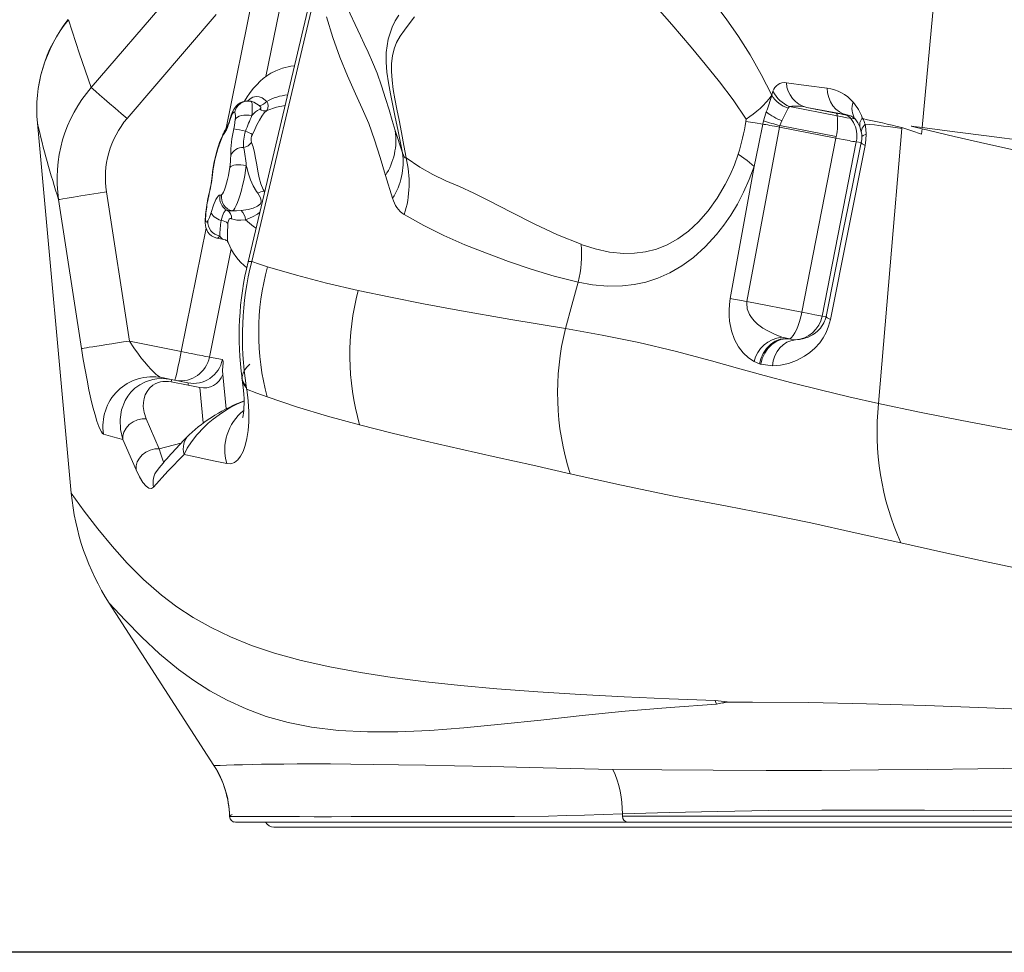
# Model space of a CAD drawing. Units: millimetres. Extents: x -10063 to 6498, y -18736 to -7655.
# Drawn here: x -605 to -106, y -12084 to -11611 of the extents above; entities that cross this region are included whole.
import ezdxf

# ---------------------------------------------------------------- set-up
doc = ezdxf.new("R2010")
doc.units = ezdxf.units.MM
doc.header["$PDSIZE"] = -1
doc.layers.add('QUOTE', color=212, linetype='Continuous', lineweight=18)
doc.dimstyles.new('2011', dxfattribs={"dimtxt": 120, "dimasz": 100, "dimexe": 6, "dimexo": 10, "dimgap": 15, "dimtad": 1, "dimtxsty": 'Standard', "dimcen": 5, "dimadec": 0, "dimazin": 0, "dimtfac": 1, "dimtmove": 0, "dimatfit": 3, "dimfxl": 1, "dimarcsym": 0})

# ---------------------------------------------------------------- blocks, each defined once
blk = doc.blocks.new('*D45')
at = {"layer": 'DEFPOINTS', "color": 0, "transparency": 16777216}
for p in [(-6675.73, -11083.81), (-2079.81, -11083.81), (49.12, -12083.81)]:
    blk.add_point(p, dxfattribs=at)
at = {"layer": 'QUOTE', "color": 0, "lineweight": -2, "transparency": 16777216}
for p, q in [((-2089.81, -11083.81), (-6681.73, -11083.81)), ((-6675.73, -11983.81), (-6675.73, -11183.81)), ((39.12, -12083.81), (-6681.73, -12083.81))]:
    blk.add_line(p, q, dxfattribs=at)
at = {"layer": 'QUOTE', "color": 0, "transparency": 16777216}
for points in [[(-6692.4, -11183.81), (-6659.07, -11183.81), (-6675.73, -11083.81)], [(-6692.4, -11983.81), (-6659.07, -11983.81), (-6675.73, -12083.81)]]:
    blk.add_solid(points, dxfattribs=at)
at = {"layer": 'QUOTE', "color": 0, "transparency": 16777216, "insert": (-6750.73, -11583.81), "char_height": 120, "attachment_point": 5, "rotation": 90}
blk.add_mtext('1000', dxfattribs=at)
blk = doc.blocks.new('*D46')
at = {"layer": 'DEFPOINTS', "color": 0, "transparency": 16777216}
for p in [(-2079.81, -7809.07), (-2079.81, -11083.81), (49.12, -12083.81)]:
    blk.add_point(p, dxfattribs=at)
at = {"layer": 'QUOTE', "color": 0, "lineweight": -2, "transparency": 16777216}
for p, q in [((-2079.81, -11073.81), (-2079.81, -7803.07)), ((49.12, -12073.81), (49.12, -7803.07)), ((-50.88, -7809.07), (-1979.81, -7809.07))]:
    blk.add_line(p, q, dxfattribs=at)
at = {"layer": 'QUOTE', "color": 0, "transparency": 16777216}
for points in [[(-1979.81, -7792.41), (-1979.81, -7825.74), (-2079.81, -7809.07)], [(-50.88, -7792.41), (-50.88, -7825.74), (49.12, -7809.07)]]:
    blk.add_solid(points, dxfattribs=at)
at = {"layer": 'QUOTE', "color": 0, "transparency": 16777216, "insert": (-1015.34, -7734.07), "char_height": 120, "attachment_point": 5}
blk.add_mtext('2129', dxfattribs=at)

msp = doc.modelspace()

# ---------------------------------------------------------------- linework, layer by layer
at = {"color": 7, "linetype": 'Continuous', "lineweight": 15}
for p, q in [((-438.714, -11518.778), (-489.487, -11733.492)), ((-147.636, -11665.429), (-137.289, -11554.15)), ((-452.229, -11583.621), (-487.664, -11733.473)), ((-569.018, -11645.13), (-523.872, -11592.497)), ((-505.779, -11608.153), (-550.892, -11660.815)), ((-223.911, -11649.017), (-223.3, -11647.065)), ((-215.572, -11655.685), (-214.887, -11654.813)), ((-190.649, -11659.536), (-214.887, -11654.813)), ((-206.037, -11655.22), (-201.519, -11656.069)), ((-206.037, -11655.22), (-194.034, -11657.558)), ((-201.519, -11656.069), (-185.645, -11659.058)), ((-201.519, -11656.069), (-194.034, -11657.558)), ((-194.034, -11657.558), (-191.378, -11658.076)), ((-596.36, -11663.163), (-579.161, -11850.88)), ((-596.352, -11663.163), (-596.36, -11663.163)), ((-236.963, -11661.109), (-237.132, -11662.396)), ((-236.507, -11753.697), (-219.949, -11665.232)), ((-228.091, -11662.106), (-228.421, -11663.683)), ((-219.764, -11664.405), (-219.949, -11665.232)), ((-191.342, -11670.801), (-219.949, -11665.232)), ((-191.186, -11669.968), (-219.764, -11664.405)), ((-181.692, -11661.039), (-183.742, -11660.863)), ((-178.481, -11667.552), (-179.217, -11665.114)), ((-157.856, -11665.474), (-157.89, -11665.93)), ((-153.183, -11664.697), (-147.636, -11665.429)), ((-501.935, -11668.943), (-502.434, -11669.928)), ((-501.596, -11668.444), (-501.935, -11668.943)), ((-500.533, -11666.612), (-501.596, -11668.444)), ((-414.87, -11666.919), (-411.157, -11678.279)), ((-191.186, -11669.968), (-191.342, -11670.801)), ((-147.694, -11666.048), (-147.948, -11668.788)), ((-504.168, -11674.131), (-504.249, -11674.342)), ((-503.937, -11672.985), (-504.061, -11673.306)), ((-208.664, -11759.117), (-191.342, -11670.801)), ((-181.017, -11672.763), (-198.339, -11761.079)), ((-178.479, -11672.974), (-181.017, -11672.763)), ((-244.925, -11752.183), (-232.827, -11685.175)), ((-416.186, -11701.342), (-419.87, -11689.759)), ((-549.706, -11773.722), (-561.286, -11698.111)), ((-509.52, -11699.883), (-509.64, -11700.365)), ((-509.49, -11700.187), (-509.56, -11700.473)), ((-503.74, -11699.774), (-502.953, -11699.544)), ((-573.952, -11777.596), (-585.595, -11701.989)), ((-505.209, -11721.627), (-500.965, -11722.484)), ((-499.606, -11723.683), (-499.574, -11723.787)), ((-236.507, -11753.697), (-236.612, -11754.529)), ((-236.507, -11753.697), (-208.664, -11759.117)), ((-208.832, -11759.937), (-208.664, -11759.117)), ((-196.396, -11761.241), (-198.339, -11761.079)), ((-549.706, -11773.722), (-523.417, -11779.024)), ((-214.813, -11772.556), (-218.802, -11771.779)), ((-214.813, -11772.556), (-214.612, -11772.595)), ((-214.142, -11772.706), (-214.813, -11772.556)), ((-214.15, -11772.811), (-214.612, -11772.595)), ((-214.142, -11772.706), (-211.944, -11773.187)), ((-212.189, -11773.167), (-211.944, -11773.187)), ((-509.146, -11781.885), (-502.56, -11783.153)), ((-230.065, -11785.368), (-232.912, -11784.187)), ((-223.579, -11786.366), (-229.529, -11785.506)), ((-528.508, -11793.216), (-533.34, -11792.302)), ((-528.508, -11793.216), (-520.02, -11794.929)), ((-519.97, -11796.189), (-528.458, -11794.476)), ((-492.599, -11792.606), (-492.461, -11793.486)), ((-514.046, -11797.368), (-519.97, -11796.189)), ((-490.347, -11797.397), (-490.482, -11796.524)), ((-534.617, -11828.351), (-541.218, -11813.125)), ((-546.315, -11839.021), (-552.957, -11823.694)), ((-559.946, -11906.625), (-559.955, -11906.631)), ((-506.836, -11989.131), (-559.955, -11906.631)), ((-252.586, -11956.124), (-244.991, -11956.864)), ((-248.212, -11957.089), (-251.923, -11957.897)), ((-248.974, -11957.359), (-246.846, -11956.994)), ((-244.991, -11956.864), (-248.212, -11957.089)), ((-233.597, -11956.919), (-248.212, -11957.089)), ((-244.991, -11956.864), (-233.597, -11956.919)), ((-299.641, -12014.801), (-299.635, -12013.623)), ((-496.8, -12017.646), (-496.49, -12017.763)), ((-495.916, -12017.82), (-494.625, -12017.82))]:
    msp.add_line(p, q, dxfattribs=at)
at = {"color": 8, "linetype": 'Continuous', "lineweight": 15}
for p, q in [((-500.583, -11665.836), (-471.945, -11523.877)), ((-457.674, -11526.737), (-480.439, -11639.583)), ((-488.618, -11652.034), (-488.109, -11652.111)), ((-481.042, -11697.781), (-481.4, -11697.654)), ((-511.093, -11709.521), (-510.901, -11708.939)), ((-523.417, -11779.024), (-510.796, -11716.46)), ((-498.065, -11726.953), (-509.146, -11781.885)), ((-502.353, -11790.794), (-500.603, -11808.171)), ((-512.239, -11815.297), (-514.043, -11797.385)), ((-534.617, -11828.351), (-523.584, -11825.611)), ((-579.186, -11850.883), (-579.161, -11850.88))]:
    msp.add_line(p, q, dxfattribs=at)
at = {"color": 7, "linetype": 'Continuous', "lineweight": 15, "flags": 128}
for points in [[(-223.92, -11649.015), (-229.209, -11638.509), (-234.862, -11628.574), (-240.832, -11619.223), (-247.007, -11610.375), (-253.33, -11601.94), (-264.106, -11588.655), (-275.093, -11576.114), (-286.209, -11564.172)], [(-445.74, -11586.343), (-443.842, -11592.355), (-441.975, -11597.639), (-439.948, -11602.666), (-437.666, -11607.84), (-435.168, -11613.237), (-432.485, -11618.899), (-430.578, -11622.927), (-428.565, -11627.269), (-426.393, -11632.212), (-424.109, -11637.874), (-421.793, -11644.33), (-419.752, -11650.764), (-418.022, -11656.521), (-416.424, -11661.855), (-414.87, -11666.919)], [(-236.963, -11661.109), (-243.564, -11651.431), (-250.478, -11642.324), (-257.6, -11633.35), (-264.859, -11624.599), (-274.65, -11613.215), (-284.485, -11601.859), (-294.426, -11590.866)], [(-569.018, -11645.13), (-575.06, -11628.001), (-580.654, -11610.731)], [(-449.68, -11609.263), (-446.553, -11619.785), (-443.015, -11629.719), (-439.107, -11639.134), (-434.989, -11648.348), (-431.631, -11655.756), (-428.344, -11663.444), (-425.32, -11671.758), (-422.587, -11680.697), (-419.87, -11689.759)], [(-411.157, -11678.279), (-412.296, -11672.421), (-413.542, -11666.353), (-414.849, -11660.228), (-416.136, -11654.176), (-417.319, -11648.322), (-418.323, -11642.724), (-419.07, -11637.345), (-419.453, -11632.252), (-419.416, -11627.452), (-418.509, -11620.66), (-416.508, -11614.477), (-414.912, -11611.286), (-413.061, -11608.424)], [(-409.387, -11680.87), (-410.518, -11674.521), (-411.743, -11667.901), (-412.953, -11661.712), (-414.083, -11656.056), (-415.049, -11650.943), (-415.852, -11646.112), (-416.445, -11641.476), (-416.739, -11637.092), (-416.698, -11632.936), (-416.278, -11629.042), (-415.448, -11625.477), (-414.219, -11622.261), (-412.413, -11619.014), (-410.245, -11616.006), (-407.812, -11612.905), (-405.144, -11609.284)], [(-465.993, -11634.137), (-467.822, -11634.31), (-472.127, -11635.313), (-475.452, -11636.608), (-477.939, -11637.916), (-480.024, -11639.266), (-481.831, -11640.645), (-483.38, -11641.996), (-485.103, -11643.699), (-486.858, -11645.674), (-488.759, -11648.116), (-489.956, -11649.835), (-491.376, -11652.083), (-491.404, -11652.132)], [(-550.892, -11660.815), (-553.865, -11658.266), (-556.874, -11655.68), (-559.791, -11653.167), (-562.481, -11650.843), (-564.82, -11648.815), (-566.716, -11647.163), (-568.117, -11645.932), (-569.018, -11645.13)], [(-216.493, -11642.678), (-206.396, -11644.036), (-195.816, -11645.479)], [(-195.816, -11645.479), (-195.586, -11647.916), (-195.005, -11650.255), (-194.09, -11652.433), (-192.865, -11654.39), (-191.364, -11656.072), (-189.628, -11657.434), (-187.704, -11658.439), (-185.645, -11659.058)], [(-223.92, -11649.015), (-223.926, -11649.032), (-223.932, -11649.049)], [(-488.634, -11652.025), (-489.403, -11651.915), (-490.925, -11652.005), (-492.305, -11652.37), (-493.464, -11652.914), (-494.467, -11653.602), (-495.325, -11654.397), (-496.064, -11655.291), (-496.723, -11656.312), (-497.356, -11657.542), (-498.049, -11659.222), (-498.595, -11660.82), (-498.714, -11661.221)], [(-488.109, -11652.111), (-487.858, -11652.359), (-487.656, -11652.82), (-487.507, -11653.485), (-487.412, -11654.344), (-487.374, -11655.384), (-487.392, -11656.589), (-487.467, -11657.94), (-487.597, -11659.416)], [(-483.811, -11654.33), (-486.659, -11652.642), (-488.109, -11652.111)], [(-483.584, -11656.125), (-483.332, -11655.973), (-483.059, -11655.64), (-483.019, -11655.502), (-483.08, -11655.101), (-483.147, -11654.977), (-483.811, -11654.33)], [(-218.799, -11662.004), (-217.093, -11658.617), (-215.572, -11655.685)], [(-496.312, -11657.587), (-496.566, -11657.548), (-497.208, -11658.1), (-497.973, -11659.585), (-498.786, -11661.889)], [(-496.053, -11661.289), (-495.593, -11660.683), (-494.89, -11660.153), (-493.973, -11659.72), (-492.875, -11659.399), (-491.64, -11659.203), (-490.314, -11659.14), (-488.949, -11659.212), (-487.597, -11659.416)], [(-480.001, -11656.778), (-480.001, -11656.778), (-481.348, -11658.023), (-482.56, -11659.639), (-483.792, -11661.725), (-484.993, -11664.071), (-486.135, -11666.468), (-487.278, -11668.929)], [(-228.091, -11662.106), (-227.469, -11659.771), (-226.706, -11657.55)], [(-183.742, -11660.863), (-184.326, -11660.76), (-185.774, -11660.484), (-187.95, -11660.062), (-190.649, -11659.536)], [(-178.028, -11660.45), (-179.199, -11662.894), (-179.217, -11665.114)], [(-177.848, -11660.931), (-177.938, -11660.691), (-178.028, -11660.45)], [(-496.777, -11666.094), (-496.462, -11664.368), (-496.053, -11661.289)], [(-228.421, -11663.683), (-232.368, -11663.12), (-237.132, -11662.396)], [(-228.421, -11663.683), (-230.559, -11674.573), (-232.827, -11685.175)], [(-219.949, -11665.232), (-221.26, -11664.988), (-222.52, -11664.755), (-223.717, -11664.534), (-224.842, -11664.328), (-225.884, -11664.138), (-226.833, -11663.966), (-227.681, -11663.814), (-228.421, -11663.683)], [(-219.764, -11664.405), (-219.354, -11663.177), (-218.799, -11662.004)], [(-179.217, -11665.114), (-180.258, -11663.025), (-181.686, -11661.047)], [(-176.55, -11663.769), (-178.067, -11665.686), (-178.481, -11667.552)], [(-176.55, -11663.769), (-176.557, -11663.734), (-176.564, -11663.698)], [(-176.55, -11663.769), (-176.178, -11666.211), (-176.02, -11668.781)], [(-147.948, -11668.788), (-152.917, -11667.131), (-157.859, -11665.473)], [(-147.687, -11666.048), (-150.441, -11665.374), (-151.813, -11665.036), (-152.528, -11664.859), (-152.856, -11664.778), (-153.019, -11664.738), (-153.101, -11664.718), (-153.142, -11664.708), (-153.162, -11664.702), (-153.173, -11664.7), (-153.18, -11664.698), (-153.182, -11664.698), (-153.182, -11664.697), (-153.183, -11664.697)], [(-56.976, -11677.17), (-76.604, -11674.599), (-95.506, -11672.154), (-113.657, -11669.823), (-131.037, -11667.588), (-147.636, -11665.429)], [(-502.434, -11669.928), (-502.64, -11670.397), (-504.168, -11674.131)], [(-501.175, -11666.742), (-501.653, -11667.579), (-502.053, -11668.445)], [(-178.481, -11667.552), (-178.283, -11668.769), (-178.198, -11670.051)], [(-178.198, -11670.051), (-178.256, -11671.518), (-178.479, -11672.974)], [(-176.02, -11668.781), (-177.568, -11669.397), (-178.198, -11670.051)], [(-176.02, -11668.781), (-176.132, -11671.723), (-176.556, -11674.63)], [(-169.781, -11805.368), (-163.803, -11735.649), (-157.89, -11665.93)], [(-59.132, -11685.742), (-78.255, -11681.784), (-96.676, -11677.829), (-114.389, -11673.884), (-131.392, -11669.956), (-147.687, -11666.049)], [(-487.772, -11672.994), (-487.01, -11675.281), (-486.313, -11678.081), (-485.716, -11681.048), (-485.122, -11684.356), (-484.539, -11687.58), (-483.839, -11690.921), (-483.004, -11693.942), (-481.835, -11696.842), (-481.4, -11697.654), (-481.4, -11697.654)], [(-178.479, -11672.974), (-182.934, -11694.866), (-187.441, -11717.049), (-191.92, -11739.131), (-196.396, -11761.241)], [(-176.556, -11674.63), (-185.367, -11718.648), (-194.152, -11762.79)], [(-191.342, -11670.801), (-187.698, -11671.508), (-184.655, -11672.092)], [(-176.556, -11674.63), (-177.977, -11673.733), (-178.479, -11672.974)], [(-411.157, -11678.279), (-410.74, -11679.535), (-410.308, -11680.363), (-409.858, -11680.796), (-409.387, -11680.87)], [(-320.555, -11724.685), (-313.429, -11726.983), (-306.238, -11728.579), (-298.973, -11729.325), (-293.481, -11729.234), (-287.962, -11728.507), (-282.437, -11727.071), (-276.935, -11724.857), (-271.497, -11721.823), (-266.179, -11717.938), (-261.042, -11713.201), (-256.156, -11707.637), (-251.602, -11701.345), (-247.483, -11694.404), (-245.036, -11689.461), (-242.866, -11684.315), (-241.003, -11679.01)], [(-232.827, -11685.175), (-236.377, -11682.164), (-241.003, -11679.01)], [(-502.953, -11699.544), (-502.508, -11699.066), (-502.011, -11698.203), (-501.481, -11696.986), (-500.938, -11695.465), (-500.405, -11693.698), (-499.901, -11691.754), (-499.446, -11689.71), (-499.059, -11687.645), (-498.754, -11685.64)], [(-490.406, -11684.681), (-491.756, -11684.459), (-493.115, -11684.335), (-494.431, -11684.314), (-495.653, -11684.396), (-496.734, -11684.579), (-497.633, -11684.854), (-498.315, -11685.213), (-498.754, -11685.64)], [(-490.406, -11684.681), (-490.771, -11687.157), (-491.217, -11689.708), (-491.732, -11692.278), (-492.306, -11694.809), (-492.926, -11697.247), (-493.579, -11699.537), (-494.25, -11701.629), (-494.924, -11703.477), (-495.587, -11705.04), (-496.223, -11706.285), (-496.82, -11707.182), (-497.363, -11707.714)], [(-484.634, -11698.74), (-485.247, -11697.893), (-486.881, -11695.077), (-488.231, -11691.901), (-489.246, -11688.841), (-490.139, -11685.682), (-490.406, -11684.681)], [(-320.556, -11724.684), (-332.545, -11719.838), (-344.36, -11714.321), (-356.046, -11708.421), (-367.535, -11702.496), (-375.027, -11698.747), (-382.264, -11695.387), (-389.151, -11692.389), (-395.785, -11689.286), (-402.395, -11685.559), (-409.388, -11680.87)], [(-232.827, -11685.175), (-235.361, -11691.877), (-238.195, -11698.257), (-241.308, -11704.259), (-244.662, -11709.845), (-248.2, -11714.996), (-251.885, -11719.708), (-257.618, -11725.971), (-263.533, -11731.284), (-269.563, -11735.671), (-275.638, -11739.177), (-281.707, -11741.866), (-287.735, -11743.809), (-293.694, -11745.08), (-299.571, -11745.754), (-307.267, -11745.848), (-314.8, -11745.161), (-322.175, -11743.837)], [(-561.286, -11698.111), (-565.615, -11698.776), (-570.021, -11699.458), (-574.26, -11700.122), (-578.069, -11700.725), (-581.216, -11701.232), (-583.543, -11701.616), (-584.99, -11701.867), (-585.595, -11701.989)], [(-508.199, -11708.524), (-506.975, -11704.768), (-505.79, -11701.966), (-505.192, -11700.898), (-504.636, -11700.167), (-504.158, -11699.803), (-503.74, -11699.774)], [(-493.074, -11707.5), (-489.436, -11706.995), (-486.991, -11706.378), (-484.669, -11705.379), (-483.286, -11704.158), (-482.852, -11703.056), (-482.826, -11702.711), (-483.185, -11701.108), (-484.634, -11698.74)], [(-511.093, -11709.521), (-511.182, -11710.4), (-511.287, -11712.087), (-511.269, -11713.817), (-511.126, -11715.13), (-510.886, -11716.211), (-510.481, -11717.334), (-509.874, -11718.449), (-509.047, -11719.495), (-508.007, -11720.405), (-506.786, -11721.114), (-505.435, -11721.577), (-505.191, -11721.608)], [(-510.901, -11708.939), (-511.018, -11710.219), (-511.062, -11711.331), (-511.031, -11712.233), (-510.927, -11712.893), (-510.753, -11713.288), (-510.516, -11713.402), (-510.224, -11713.233), (-509.888, -11712.785)], [(-509.888, -11712.785), (-509.062, -11711.079), (-508.199, -11708.524)], [(-503.155, -11712.592), (-504.157, -11712.196), (-505.092, -11711.744), (-505.938, -11711.246), (-506.673, -11710.715), (-507.28, -11710.164), (-507.744, -11709.606), (-508.052, -11709.055), (-508.199, -11708.524)], [(-500.089, -11707.408), (-500.886, -11707.511), (-501.757, -11708.526), (-502.513, -11710.243), (-503.155, -11712.592)], [(-497.363, -11707.714), (-498.812, -11707.735), (-500.089, -11707.408)], [(-497.363, -11707.714), (-495.334, -11707.665), (-493.074, -11707.5)], [(-322.175, -11743.837), (-334.247, -11740.806), (-345.984, -11737.22), (-357.438, -11733.314), (-368.63, -11729.19), (-379.564, -11724.888), (-390.192, -11720.281), (-400.416, -11715.076), (-410.311, -11709.559)], [(-497.905, -11711.7), (-497.934, -11711.685), (-498.054, -11711.634), (-498.52, -11711.578), (-499.081, -11711.92), (-499.492, -11712.724), (-499.703, -11713.839), (-499.72, -11714.059)], [(-490.807, -11712.322), (-490.807, -11712.322), (-493.185, -11712.484), (-495.299, -11712.431), (-497.905, -11711.7)], [(-487.664, -11733.473), (-483.698, -11734.785), (-479.665, -11736.067)], [(-479.665, -11736.067), (-465.03, -11740.345), (-449.673, -11744.325), (-433.656, -11748.056)], [(-328.563, -11767.419), (-325.374, -11755.627), (-322.175, -11743.837)], [(-433.656, -11748.056), (-417.337, -11751.526), (-400.483, -11754.845), (-383.14, -11758.055), (-356.295, -11762.752), (-328.563, -11767.419)], [(-232.912, -11784.187), (-235.73, -11782.218), (-238.347, -11779.721), (-240.705, -11776.656), (-242.728, -11772.975), (-244.307, -11768.633), (-245.298, -11763.623), (-245.522, -11760.892), (-245.541, -11758.044), (-245.343, -11755.123), (-244.925, -11752.183)], [(-244.925, -11752.183), (-244.183, -11752.312), (-243.337, -11752.461), (-242.391, -11752.629), (-241.356, -11752.815), (-240.24, -11753.016), (-239.053, -11753.231), (-237.805, -11753.459), (-236.507, -11753.697)], [(-218.802, -11771.779), (-222.481, -11770.333), (-225.601, -11768.808), (-228.4, -11767.126), (-231.071, -11765.116), (-232.78, -11763.499), (-234.167, -11761.859), (-235.235, -11760.217), (-236.377, -11757.34), (-236.612, -11754.529)], [(-214.612, -11772.595), (-213.823, -11771.935), (-213.015, -11770.949), (-212.208, -11769.659), (-211.422, -11768.096), (-210.674, -11766.297), (-209.982, -11764.306), (-209.363, -11762.169), (-208.832, -11759.937)], [(-201.977, -11760.408), (-205.02, -11759.824), (-208.664, -11759.117)], [(-194.152, -11762.79), (-195.069, -11766.234), (-196.337, -11769.365), (-197.859, -11772.141), (-199.557, -11774.574), (-202.003, -11777.335), (-204.58, -11779.618), (-207.238, -11781.489), (-211.306, -11783.639), (-215.412, -11785.114), (-219.513, -11786.003), (-223.579, -11786.366)], [(-196.396, -11761.241), (-196.86, -11762.91), (-197.175, -11763.73), (-197.547, -11764.534), (-198.039, -11765.432), (-198.605, -11766.307), (-199.245, -11767.152), (-200.5, -11768.511), (-201.864, -11769.674), (-203.299, -11770.648), (-205.449, -11771.745), (-207.62, -11772.507), (-209.79, -11772.978), (-211.944, -11773.187)], [(-194.152, -11762.79), (-195.798, -11761.934), (-196.396, -11761.241)], [(-328.563, -11767.419), (-309.934, -11770.704), (-291.409, -11774.526), (-272.935, -11778.941), (-254.423, -11783.829), (-241.332, -11787.481), (-227.708, -11791.198), (-213.732, -11794.868), (-199.414, -11798.47), (-184.758, -11801.98), (-169.781, -11805.368)], [(-573.952, -11777.596), (-573.506, -11777.507), (-572.699, -11777.363), (-571.542, -11777.166), (-570.052, -11776.919), (-568.252, -11776.627), (-566.17, -11776.292), (-563.835, -11775.921), (-561.283, -11775.518), (-558.552, -11775.091), (-555.684, -11774.644), (-552.72, -11774.186), (-549.706, -11773.722)], [(-230.065, -11785.368), (-229.376, -11782.702), (-228.21, -11780.044), (-226.564, -11777.569), (-224.5, -11775.454), (-222.137, -11773.849), (-219.631, -11772.837), (-217.145, -11772.426), (-214.813, -11772.556)], [(-229.529, -11785.506), (-228.734, -11782.531), (-227.489, -11779.844), (-225.858, -11777.496), (-223.905, -11775.541), (-221.693, -11774.031), (-219.287, -11773.02), (-216.748, -11772.561), (-214.142, -11772.706)], [(-211.944, -11773.187), (-214.169, -11773.563), (-216.246, -11774.385), (-218.14, -11775.61), (-219.813, -11777.2), (-221.23, -11779.111), (-222.354, -11781.303), (-223.149, -11783.735), (-223.579, -11786.366)], [(-562.77, -11821.02), (-563.294, -11820.664), (-563.879, -11819.879), (-564.518, -11818.682), (-565.198, -11817.095), (-566.157, -11814.413), (-567.154, -11811.143), (-568.173, -11807.35), (-569.196, -11803.105), (-570.211, -11798.477), (-571.204, -11793.538), (-572.165, -11788.361), (-573.084, -11783.021), (-573.952, -11777.596)], [(-523.417, -11779.024), (-521.896, -11779.332), (-520.82, -11779.548), (-519.511, -11779.812), (-518.368, -11780.042), (-516.73, -11780.372), (-515.3, -11780.659), (-514.073, -11780.904), (-512.816, -11781.156), (-511.756, -11781.368), (-510.884, -11781.541), (-509.788, -11781.759), (-509.146, -11781.885)], [(-502.56, -11783.153), (-502.335, -11783.411), (-502.208, -11784.064), (-502.188, -11785.069), (-502.272, -11786.35), (-502.415, -11788.851), (-502.353, -11790.794)], [(-488.694, -11785.413), (-490.167, -11786.934), (-491.298, -11788.496), (-492.071, -11790.075), (-492.474, -11791.648), (-492.5, -11793.189), (-492.15, -11794.676), (-491.428, -11796.086), (-490.347, -11797.397)], [(-230.065, -11785.368), (-229.797, -11785.437), (-229.529, -11785.506)], [(-552.957, -11823.694), (-554.169, -11818.538), (-554.392, -11813.501), (-553.65, -11808.628), (-551.89, -11803.98), (-550.584, -11801.771), (-548.952, -11799.662), (-546.947, -11797.685), (-544.5, -11795.888), (-541.513, -11794.352), (-537.862, -11793.219), (-535.752, -11792.877), (-533.456, -11792.738), (-531.013, -11792.844), (-528.508, -11793.216)], [(-541.218, -11813.125), (-542.229, -11809.977), (-542.645, -11806.902), (-542.6, -11804.898), (-542.286, -11802.944), (-541.696, -11801.084), (-540.768, -11799.269), (-539.496, -11797.618), (-537.768, -11796.133), (-536.667, -11795.472), (-535.407, -11794.914), (-533.987, -11794.493), (-532.718, -11794.276), (-531.408, -11794.193), (-529.943, -11794.254), (-528.458, -11794.476)], [(-534.801, -11792.053), (-534.638, -11791.987), (-534.612, -11791.733)], [(-528.458, -11794.476), (-528.418, -11793.55), (-528.508, -11793.216)], [(-520.02, -11794.929), (-519.93, -11795.263), (-519.97, -11796.189)], [(-492.461, -11793.483), (-491.945, -11797.366), (-491.663, -11800.604), (-491.543, -11803.263), (-491.529, -11805.413), (-491.607, -11807.597), (-491.727, -11809.125), (-491.841, -11810.118), (-492.064, -11811.507), (-492.254, -11812.356), (-492.317, -11812.601)], [(-490.23, -11798.165), (-489.521, -11804.142), (-489.195, -11809.645), (-489.208, -11814.66), (-489.523, -11819.18), (-490.109, -11823.201), (-490.943, -11826.715), (-492.006, -11829.71), (-493.283, -11832.166), (-494.765, -11834.059), (-496.442, -11835.351), (-498.31, -11835.993), (-500.364, -11835.92)], [(-490.242, -11798.151), (-490.299, -11797.776), (-490.355, -11797.4)], [(-490.242, -11798.151), (-485.098, -11800.13), (-479.857, -11802.056)], [(-479.857, -11802.056), (-464.929, -11807.08), (-449.286, -11811.772), (-432.99, -11816.21)], [(-169.781, -11805.368), (-149.052, -11809.774), (-127.526, -11814.058), (-105.16, -11818.205), (-81.913, -11822.207), (-57.752, -11826.057), (-32.656, -11829.748), (-6.615, -11833.279), (20.365, -11836.648), (48.26, -11839.854), (77.033, -11842.898), (106.631, -11845.777), (136.981, -11848.487)], [(-541.218, -11813.125), (-543.291, -11813.181), (-545.533, -11813.678), (-547.77, -11814.668), (-549.785, -11816.122), (-551.387, -11817.925), (-552.453, -11819.908), (-552.954, -11821.881), (-552.957, -11823.694)], [(-432.99, -11816.21), (-416.402, -11820.394), (-399.283, -11824.473), (-381.673, -11828.513), (-363.606, -11832.578), (-345.114, -11836.733), (-326.224, -11841.04)], [(-552.957, -11823.694), (-558.041, -11822.327), (-562.77, -11821.02)], [(-546.315, -11839.021), (-546.293, -11837.053), (-545.728, -11835.02), (-544.645, -11833.094), (-543.156, -11831.428), (-541.316, -11830.057), (-539.161, -11829.031), (-536.864, -11828.452), (-534.617, -11828.351)], [(-532.99, -11833.628), (-533.801, -11831.169), (-534.617, -11828.351)], [(-521.911, -11831.224), (-530.182, -11839.71), (-537.411, -11847.845)], [(-500.364, -11835.92), (-506.258, -11834.659), (-511.816, -11833.458), (-517.029, -11832.314), (-521.911, -11831.224)], [(-537.411, -11847.845), (-538.505, -11848.568), (-539.787, -11848.409), (-541.233, -11847.372), (-542.818, -11845.457), (-544.52, -11842.671), (-546.315, -11839.021)], [(-326.222, -11841.04), (-300.069, -11846.855), (-273.551, -11852.391), (-246.505, -11857.576), (-225.686, -11861.503), (-204.075, -11866.024), (-181.65, -11870.98), (-158.411, -11876.185)], [(-579.161, -11850.88), (-572.572, -11859.979), (-565.728, -11869.003), (-558.516, -11877.866), (-550.814, -11886.485), (-542.495, -11894.772), (-533.427, -11902.644), (-525.684, -11908.485), (-517.319, -11913.985), (-508.257, -11919.111), (-498.422, -11923.84), (-487.733, -11928.15), (-476.129, -11932.027), (-462.513, -11935.751), (-447.973, -11939.014), (-432.567, -11941.881), (-416.352, -11944.402), (-399.384, -11946.608), (-381.716, -11948.527), (-363.394, -11950.181), (-342.538, -11951.727), (-320.991, -11953.031), (-298.795, -11954.151), (-275.983, -11955.156), (-252.586, -11956.124)], [(152.78, -11925.872), (122.897, -11923.587), (93.65, -11920.743), (65.081, -11917.407), (37.217, -11913.653), (10.085, -11909.546), (-16.295, -11905.151), (-41.905, -11900.53), (-66.739, -11895.745), (-90.794, -11890.857), (-114.08, -11885.928), (-136.611, -11881.018), (-158.412, -11876.185)], [(-251.923, -11957.897), (-275.452, -11959.568), (-298.181, -11961.559), (-320.06, -11963.742), (-341.041, -11965.974), (-361.084, -11968.097), (-380.164, -11969.936), (-397.27, -11971.247), (-413.531, -11971.996), (-428.968, -11972.05), (-443.598, -11971.295), (-457.42, -11969.631), (-469.239, -11967.257), (-480.265, -11964.117), (-490.519, -11960.322), (-500.043, -11955.967), (-508.885, -11951.139), (-517.101, -11945.916), (-524.756, -11940.369), (-534.49, -11932.328), (-543.477, -11923.94), (-551.904, -11915.336), (-559.955, -11906.631)], [(-252.586, -11956.124), (-252.258, -11957.012), (-251.923, -11957.897)], [(-233.597, -11956.919), (-205.102, -11957.122), (-175.825, -11957.699), (-145.731, -11958.597), (-114.784, -11959.765), (-89.848, -11960.838), (-64.347, -11962.021), (-38.263, -11963.288), (-11.58, -11964.614)], [(-506.836, -11989.131), (-503.739, -11989.017), (-500.399, -11988.896), (-496.651, -11988.771), (-492.328, -11988.646), (-487.262, -11988.526), (-482.653, -11988.44), (-477.399, -11988.364), (-471.42, -11988.305), (-464.632, -11988.267), (-456.954, -11988.258), (-447.753, -11988.29), (-437.383, -11988.371), (-425.849, -11988.504), (-413.211, -11988.691), (-399.53, -11988.932), (-384.873, -11989.225), (-366.432, -11989.631), (-346.823, -11990.083), (-326.138, -11990.552), (-304.454, -11990.999)], [(-304.419, -11991), (-279.583, -11991.282), (-253.658, -11991.479), (-226.691, -11991.56), (-198.729, -11991.504), (-169.794, -11991.317), (-144.921, -11991.075), (-119.342, -11990.764), (-93.048, -11990.396), (-66.029, -11989.982), (-38.277, -11989.534), (-9.784, -11989.067)], [(-498.9, -12014.895), (-495.163, -12014.91), (-491.067, -12014.926), (-486.382, -12014.944), (-480.883, -12014.962), (-475.849, -12014.976), (-470.075, -12014.989), (-463.462, -12015.001), (-455.916, -12015.009), (-447.183, -12015.011), (-437.304, -12015.007), (-426.204, -12014.994), (-413.89, -12014.973), (-400.416, -12014.945), (-386.106, -12014.912), (-370.776, -12014.876), (-354.468, -12014.838), (-337.223, -12014.802)], [(-498.846, -12014.565), (-498.876, -12014.596), (-498.885, -12014.706)], [(-337.223, -12014.802), (-328.161, -12014.493), (-318.872, -12014.188), (-299.635, -12013.622)], [(-299.641, -12014.801), (-279.564, -12014.801), (-258.661, -12014.801), (-236.958, -12014.801), (-214.481, -12014.801), (-191.247, -12014.801), (-167.691, -12014.801), (-143.398, -12014.8), (-118.361, -12014.8), (-92.575, -12014.8)], [(-15.172, -12013.3), (-42.873, -12012.846), (-69.846, -12012.45), (-96.092, -12012.123), (-121.614, -12011.873), (-146.414, -12011.71), (-170.496, -12011.643), (-198.451, -12011.702), (-225.381, -12011.934), (-251.249, -12012.344), (-276.015, -12012.914), (-299.635, -12013.623)], [(-494.625, -12017.82), (-493.498, -12017.82), (-492.071, -12017.82), (-490.678, -12017.82), (-489.315, -12017.82), (-487.982, -12017.82), (-486.681, -12017.82), (-485.487, -12017.82), (-484.329, -12017.82), (-483.213, -12017.82), (-482.145, -12017.82), (-481.134, -12017.82), (-479.936, -12017.82), (-478.758, -12017.82), (-477.527, -12017.82), (-476.24, -12017.82), (-474.892, -12017.82), (-473.481, -12017.82), (-472.002, -12017.82), (-466.91, -12017.82), (-461.088, -12017.82), (-454.499, -12017.82), (-447.068, -12017.82), (-441.094, -12017.82), (-434.614, -12017.82), (-427.604, -12017.82), (-420.13, -12017.82), (-412.472, -12017.82), (-404.723, -12017.82), (-396.949, -12017.82), (-394.709, -12017.82), (-392.272, -12017.82), (-389.55, -12017.82), (-386.534, -12017.82), (-383.212, -12017.82), (-379.574, -12017.82), (-374.863, -12017.82), (-369.673, -12017.82), (-363.982, -12017.82), (-357.767, -12017.82), (-350.858, -12017.82), (-343.35, -12017.82), (-335.217, -12017.82), (-326.428, -12017.82), (-316.955, -12017.82), (-306.768, -12017.82), (-295.837, -12017.82)], [(-99.501, -12020.314), (-114.84, -12020.314), (-129.897, -12020.314), (-144.667, -12020.314), (-159.148, -12020.314), (-173.337, -12020.314), (-187.231, -12020.314), (-200.827, -12020.314), (-214.123, -12020.314), (-227.116, -12020.314), (-239.804, -12020.314), (-252.183, -12020.314), (-264.251, -12020.314), (-276.006, -12020.314), (-287.445, -12020.314), (-298.567, -12020.314), (-309.369, -12020.314), (-319.848, -12020.314), (-330.004, -12020.314), (-339.832, -12020.314), (-349.333, -12020.314), (-358.503, -12020.314), (-367.341, -12020.314), (-375.846, -12020.314), (-384.014, -12020.314), (-391.846, -12020.314), (-399.338, -12020.314), (-406.491, -12020.314), (-413.301, -12020.314), (-419.769, -12020.314), (-425.892, -12020.314), (-431.67, -12020.314), (-437.101, -12020.314), (-442.183, -12020.314), (-446.917, -12020.314), (-451.302, -12020.314), (-455.335, -12020.314), (-459.017, -12020.314), (-462.346, -12020.314), (-465.323, -12020.314), (-467.946, -12020.314), (-470.215, -12020.314), (-472.13, -12020.314), (-473.689, -12020.314), (-474.894, -12020.314), (-475.743, -12020.314), (-476.236, -12020.314), (-476.376, -12020.314)], [(-296.978, -12017.82), (-277.06, -12017.82), (-256.176, -12017.82), (-234.532, -12017.82), (-212.127, -12017.82), (-188.882, -12017.82), (-170.136, -12017.82), (-151.042, -12017.82), (-131.304, -12017.82), (-111.163, -12017.82), (-90.675, -12017.82)]]:
    msp.add_lwpolyline(points, dxfattribs=at)
at = {"color": 8, "linetype": 'Continuous', "lineweight": 15, "flags": 128}
for points in [[(-489.675, -11651.931), (-488.525, -11650.904), (-487.03, -11650.048), (-485.473, -11649.666), (-483.972, -11649.791), (-482.409, -11650.411), (-480.02, -11652.168), (-480.02, -11652.168), (-480.02, -11652.168)], [(-470.743, -11654.226), (-475.024, -11655.023), (-480.001, -11656.778)], [(-498.786, -11661.889), (-498.772, -11661.45), (-498.72, -11661.219)], [(-504.249, -11674.342), (-504.183, -11673.762), (-504.026, -11673.213)], [(-504.168, -11674.131), (-504.1, -11673.544), (-503.94, -11672.99)], [(-507.565, -11689.461), (-507.707, -11689.806), (-507.759, -11690.062)], [(-509.608, -11700.231), (-509.614, -11700.297), (-509.56, -11700.473)], [(-509.522, -11699.874), (-509.535, -11699.974), (-509.49, -11700.187)], [(-481.4, -11697.654), (-481.4, -11697.654), (-481.181, -11698.369)], [(-483.533, -11708.316), (-484.704, -11709.301), (-487.244, -11710.808), (-490.807, -11712.322), (-490.807, -11712.322), (-490.807, -11712.322)], [(-499.72, -11714.059), (-499.725, -11714.136), (-499.745, -11714.442), (-499.82, -11715.635), (-499.946, -11717.835), (-500.019, -11719.842), (-500.005, -11721.458), (-499.871, -11722.808), (-499.606, -11723.683)], [(-485.477, -11716.536), (-486.825, -11715.697), (-490.807, -11712.322)], [(-503.897, -11720.476), (-504.462, -11721.247), (-504.962, -11721.608), (-505.208, -11721.627)], [(-489.524, -11733.565), (-489.501, -11733.525), (-489.209, -11733.428), (-488.594, -11733.411), (-487.664, -11733.473)], [(-534.611, -11791.733), (-535.381, -11791.204), (-536.274, -11790.486), (-537.537, -11789.334), (-538.919, -11787.932), (-540.423, -11786.272), (-541.9, -11784.526), (-543.492, -11782.529), (-545.091, -11780.413), (-547.437, -11777.119), (-549.706, -11773.722)], [(-491.537, -11804.248), (-492.316, -11804.534), (-494.047, -11805.26), (-495.597, -11805.981), (-498.252, -11807.362), (-500.485, -11808.665), (-504.156, -11811.088), (-507.146, -11813.337), (-509.678, -11815.458), (-511.866, -11817.478), (-515.461, -11821.276), (-518.243, -11824.81), (-520.365, -11828.118), (-521.911, -11831.224)], [(-532.304, -11835.324), (-532.595, -11834.671), (-532.99, -11833.628)]]:
    msp.add_lwpolyline(points, dxfattribs=at)
at = {"color": 7, "linetype": 'Continuous', "lineweight": 15}
for centre, radius, start, end in [((-523.854, -11656.135), 72.838, 141.36226, 185.5364), ((-523.925, -11656.293), 72.76, 141.23069, 185.41854), ((-515.766, -11691.502), 70.612, 138.95102, 188.54162), ((-217.397, -11648.749), 6.138, 81.52961, 163.99119), ((-202.875, -11641.954), 13.638, 183.04569, 256.59397), ((-198.323, -11665.965), 20.639, 40.55383, 83.02185), ((-260.096, -11623.012), 44.57, 301.26698, 324.24219), ((-284.348, -11633.991), 62.27, 337.76978, 345.99905), ((-210.091, -11640.281), 16.35, 212.29838, 250.41576), ((-208.421, -11639.355), 16.751, 207.37308, 247.31185), ((-489.443, -11658.995), 7.012, 79.03505, 168.41772), ((-484.658, -11648.44), 5.95, 278.18186, 321.20715), ((-483.115, -11654.486), 3.866, 323.6442, 36.83165), ((-211.405, -11675.546), 21.023, 75.20757, 99.53379), ((-173.501, -11655.824), 9.711, 160.2764, 212.48267), ((-203.546, -11670.05), 27.264, 20.61507, 39.89745), ((-501.541, -11659.814), 5.683, 344.95231, 23.0659), ((-339.94, -11725.038), 161.582, 156.03856, 159.03666), ((-478.03, -11666.99), 12.202, 117.07289, 141.62994), ((-481.155, -11652.95), 3.998, 232.58795, 286.77501), ((-208.594, -11634.635), 29.21, 231.68161, 249.55151), ((-192.212, -11659.405), 1.569, 355.19941, 57.86949), ((-132.593, -11364.535), 299.369, 258.67603, 259.57288), ((-227.004, -11662.894), 36.51, 348.82784, 5.27778), ((-177.443, -11557.691), 101.698, 264.73561, 265.374), ((-187.736, -11663.861), 4.994, 36.8939, 78.78921), ((-186.7, -11666.097), 7.117, 45.28557, 81.47776), ((-168.505, -11565.436), 438.874, 192.86627, 198.12818), ((-515.502, -11690.775), 46.368, 139.74984, 189.10275), ((-494.432, -11670.42), 7.693, 139.80687, 151.42116), ((-534.447, -11651.388), 37.175, 335.8237, 343.59155), ((-504.59, -11663.063), 4.884, 329.2383, 336.88303), ((-526.135, -11653.364), 28.513, 335.91454, 344.07667), ((-327.022, -11650.21), 90.713, 341.48945, 352.27979), ((-195.571, -11560.576), 106.611, 252.23994, 256.88375), ((-195.743, -11669.872), 15.006, 0.12345, 36.89663), ((-256.614, -12053.848), 400.734, 75.73283, 78.66209), ((-185.196, -11665.985), 8.93, 14.83371, 34.43999), ((-201.115, -11948.368), 285.726, 81.2988, 85.07075), ((-418.556, -11705.552), 91.38, 156.05117, 159.12568), ((-431.699, -11680.394), 66.631, 167.6067, 179.43733), ((-535.784, -11886.683), 224.012, 78.42266, 79.97204), ((-469.172, -11673.999), 22.689, 162.63789, 183.8708), ((-543.396, -11781.479), 125.764, 63.49902, 65.29183), ((-482.614, -11671.558), 5.354, 150.60127, 195.56286), ((-447.994, -11671.634), 33.458, 327.19971, 8.10253), ((-195.747, -11669.873), 15.011, 348.90233, 0.12717), ((-432.677, -11697.837), 75.475, 160.9608, 174.08765), ((-436.011, -11697.231), 71.975, 161.45716, 173.80243), ((-491.949, -11682.466), 6.937, 88.84816, 156.85406), ((-492.723, -11669.595), 6.006, 278.75412, 325.53486), ((-543.755, -11688.178), 53.463, 3.7506, 13.68343), ((-157.864, -11536.968), 137.755, 258.78566, 260.3241), ((-536.428, -11679.949), 38.102, 351.40883, 0.31429), ((-445.115, -11682.954), 34.278, 327.56028, 7.83851), ((-459.799, -11693.606), 51.995, 342.13307, 14.17904), ((-578.433, -11682.453), 71.077, 345.81201, 353.82688), ((-589.95, -11680.21), 82.903, 346.05689, 353.59346), ((-436.445, -11716.746), 74.997, 167.28019, 174.47054), ((-440.134, -11715.813), 71.1, 167.54087, 174.45264), ((-496.947, -11701.216), 6.944, 168.01585, 243.09637), ((-495.915, -11700.726), 7.136, 170.46464, 258.2949), ((-480.077, -11706.95), 9.39, 98.10135, 119.03156), ((-402.875, -11698.034), 13.716, 193.95566, 237.16884), ((-502.23, -11711.2), 4.354, 353.4023, 60.54434), ((-497.278, -11712.421), 6.472, 0.87927, 49.49182), ((-502.622, -11713.304), 7.284, 175.91696, 259.91766), ((-440.419, -11722.476), 63.51, 171.04671, 178.1953), ((-503.712, -11718.651), 6.085, 49.00119, 84.74231), ((-501.773, -11724.728), 2.383, 25.82347, 70.6919), ((-471.227, -11712.784), 30.39, 201.21265, 231.49313), ((-377.728, -11729.492), 57.375, 345.52151, 4.80642), ((-335.122, -11771.195), 158.921, 166.30339, 187.79295), ((-334.264, -11771.928), 158.147, 165.92696, 188.94358), ((-357.74, -11769.418), 126.404, 164.7018, 194.96362), ((-307.768, -11780.907), 130.104, 165.37479, 195.74464), ((-175.186, -11625.284), 137.755, 258.78566, 260.3241), ((-213.054, -11758.198), 14.994, 273.30596, 348.92101), ((-197.018, -11800.087), 135.541, 166.05344, 197.58641), ((-217.071, -11787.975), 16.288, 96.10087, 166.55371), ((-760.629, -11734.999), 241.262, 345.9278, 349.48573), ((-517.176, -11780.313), 14.89, 258.98995, 349.00363), ((-538.155, -11816.807), 24.973, 78.8829, 189.71304), ((-532.389, -11788.475), 3.944, 235.69755, 256.04584), ((-512.081, -11787.177), 10.378, 259.08244, 339.60549), ((-462.277, -11882.835), 83.969, 110.39372, 132.92657), ((-32.543, -11819.655), 137.981, 174.05645, 204.18565), ((-339.964, -11999.243), 252.717, 135.25779, 140.69909), ((-456.094, -11839.56), 123.625, 185.25563, 212.85351), ((-456.096, -11839.668), 123.575, 185.20603, 212.81206), ((-548.806, -12016.163), 49.922, 1.45462, 32.78405), ((-548.372, -12015.95), 49.505, 1.59869, 32.84929), ((-355.13, -12013.617), 55.494, 359.99429, 24.05229), ((-495.828, -12014.745), 3.076, 182.79707, 268.36211), ((-296.795, -12014.975), 2.851, 176.50984, 266.33531), ((-476.376, -12015.314), 5, 210.64893, 270)]:
    msp.add_arc(centre, radius, start, end, dxfattribs=at)
at = {"color": 8, "linetype": 'Continuous', "lineweight": 15}
for centre, radius, start, end in [((-466.466, -11676.718), 28.043, 96.14609, 118.90343), ((-495.437, -11669.319), 6.221, 141.5089, 171.90907), ((-495.853, -11666.995), 4.696, 154.80105, 175.32114), ((-498.068, -11670.231), 4.376, 155.86304, 176.04175), ((-496.364, -11669.593), 5.609, 149.39518, 173.33743), ((-500.555, -11718.719), 3.775, 207.72714, 263.57375), ((-523.678, -11779.111), 14.794, 260.92517, 349.1937), ((-485.956, -11791.561), 6.713, 187.93078, 227.54343), ((-475.718, -11828.948), 25.613, 128.64348, 195.79675), ((-513.002, -11828.236), 9.397, 133.17561, 198.53912), ((-528.035, -11845.35), 9.703, 140.48572, 194.90141), ((-497.373, -12016.056), 2.095, 97.08999, 134.66192)]:
    msp.add_arc(centre, radius, start, end, dxfattribs=at)

# ---------------------------------------------------------------- dimensions: what is measured, and where the dimension line sits
at = {"layer": 'QUOTE'}
dim = msp.add_linear_dim(base=(-2079.813, -7809.074), p1=(49.123, -12083.814), p2=(-2079.813, -11083.814), text='2129', dimstyle='2011', override={"dimpost": '<>'}, dxfattribs=at)
dim.commit()
dim.dimension.update_dxf_attribs({"geometry": '*D46', "text_midpoint": (-1015.345, -7734.074)})
dim = msp.add_linear_dim(base=(-6675.735, -11083.814), p1=(49.123, -12083.814), p2=(-2079.813, -11083.814), angle=90, dimstyle='2011', override={"dimpost": '<>'}, dxfattribs=at)
dim.commit()
dim.dimension.update_dxf_attribs({"geometry": '*D45', "text_midpoint": (-6750.735, -11583.814)})

doc.saveas('drawing.dxf')
